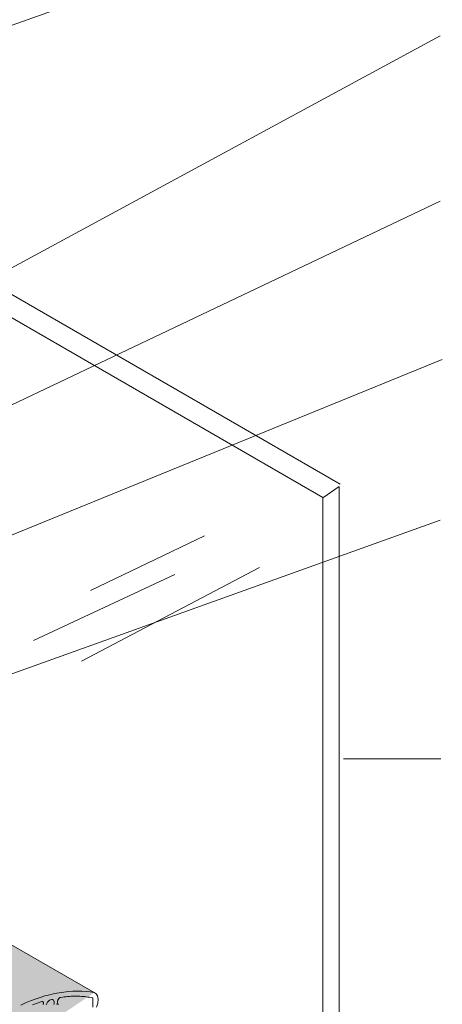
# Model space of a CAD drawing. Units: millimetres. Extents: x 8 to 172, y 50 to 248.
# Drawn here: x 85 to 106, y 165 to 215 of the extents above; entities that cross this region are included whole.
import ezdxf

# ---------------------------------------------------------------- set-up
doc = ezdxf.new("R2010")
doc.units = ezdxf.units.MM
doc.header["$MEASUREMENT"] = 0
for name, color, linetype in [('ART', 7, 'Continuous'), ('Diagrams', 7, 'Continuous'), ('Pointers', 7, 'Continuous')]:
    doc.layers.add(name, color=color, linetype=linetype)

# ---------------------------------------------------------------- blocks, each defined once
blk = doc.blocks.new('block 149')
at = {"layer": 'Diagrams', "color": 250, "lineweight": 9, "true_color": 0x231f20}
for points in [[(100.907, 191.275), (83.516, 201.318)], [(82.617, 200.657), (100.038, 190.613)], [(100.038, 67.538), (100.858, 68.15), (100.858, 191.17), (100.038, 190.594), (100.038, 67.538)]]:
    blk.add_lwpolyline(points, dxfattribs=at)
at = {"layer": 'Diagrams', "color": 135, "lineweight": 5, "true_color": 0x42a5aa}
for points in [[(94.063, 188.671), (88.297, 185.908)], [(92.562, 186.716), (85.417, 183.375)], [(87.843, 182.336), (96.827, 187.063)]]:
    blk.add_lwpolyline(points, dxfattribs=at)
blk = doc.blocks.new('block 2')
at = {"layer": 'Diagrams'}
blk.add_blockref('block 149', (0, 0), dxfattribs=at)
blk = doc.blocks.new('block 578')
at = {"layer": 'ART', "true_color": 0xfffeff}
h = blk.add_hatch(color=7, dxfattribs=at)
edge = h.paths.add_edge_path()
edge.add_spline(control_points=[(79.517, 159.532), (79.517, 159.532), (79.5, 159.543), (79.5, 159.543), (79.5, 159.543), (9.257, 200.008), (9.257, 200.008), (8.448, 200.411), (11.265, 203.501), (13.798, 205.011), (15.174, 205.731), (16.499, 206.348), (18.255, 206.037), (18.255, 206.037), (88.487, 165.578), (88.487, 165.578)], knot_values=[0, 0, 0, 0, 0.352778, 0.352778, 0.352778, 0.705556, 0.705556, 0.705556, 1.058333, 1.058333, 1.058333, 1.411111, 1.411111, 1.411111, 1.763889, 1.763889, 1.763889, 1.763889], degree=3, periodic=0)
edge.add_line((88.487, 165.578), (79.517, 159.532))
at = {"layer": 'ART', "color": 250, "lineweight": 9, "true_color": 0x231f20}
for points in [[(85.507, 165.249), (85.261, 165.156)], [(85.751, 165.334), (85.507, 165.249)], [(85.995, 165.408), (85.751, 165.334)], [(86.239, 165.473), (85.995, 165.408)], [(86.477, 165.527), (86.239, 165.473)], [(86.715, 165.572), (86.477, 165.527)], [(86.657, 165.223), (86.665, 165.237)], [(86.665, 165.237), (86.673, 165.251)], [(86.673, 165.251), (86.682, 165.265)], [(86.682, 165.265), (86.692, 165.277)], [(86.692, 165.277), (86.702, 165.289)], [(86.702, 165.289), (86.712, 165.3)], [(86.712, 165.3), (86.723, 165.309)], [(86.947, 165.609), (86.715, 165.572)], [(86.723, 165.309), (86.734, 165.318)], [(86.734, 165.318), (86.745, 165.325)], [(86.745, 165.325), (86.755, 165.33)], [(86.755, 165.33), (86.766, 165.334)], [(86.766, 165.334), (86.775, 165.337)], [(86.775, 165.337), (86.784, 165.339)], [(86.784, 165.339), (86.874, 165.352)], [(86.874, 165.352), (86.964, 165.362)], [(87.18, 165.635), (86.947, 165.609)], [(86.964, 165.362), (87.053, 165.372)], [(87.053, 165.372), (87.142, 165.38)], [(87.142, 165.38), (87.23, 165.386)], [(87.409, 165.649), (87.18, 165.635)], [(87.23, 165.386), (87.318, 165.391)], [(87.318, 165.391), (87.405, 165.395)], [(87.405, 165.395), (87.492, 165.397)], [(87.633, 165.655), (87.409, 165.649)], [(87.492, 165.397), (87.579, 165.397)], [(87.579, 165.397), (87.665, 165.396)], [(87.852, 165.652), (87.633, 165.655)], [(87.665, 165.396), (87.75, 165.393)], [(87.75, 165.393), (87.835, 165.389)], [(87.835, 165.389), (87.919, 165.383)], [(88.07, 165.638), (87.852, 165.652)], [(87.919, 165.383), (88.003, 165.376)], [(88.003, 165.376), (88.086, 165.367)], [(88.28, 165.612), (88.07, 165.638)], [(88.086, 165.367), (88.168, 165.357)], [(88.168, 165.357), (88.25, 165.345)], [(88.25, 165.345), (88.331, 165.332)], [(88.487, 165.578), (88.28, 165.612)], [(88.331, 165.332), (88.411, 165.317)], [(88.411, 165.317), (88.411, 165.02)], [(88.585, 165.523), (88.487, 165.578)], [(88.659, 165.41), (88.585, 165.523)], [(88.688, 165.242), (88.659, 165.41)], [(88.664, 165.04), (88.688, 165.242)], [(85.017, 165.054), (84.77, 164.94)], [(85.261, 165.156), (85.017, 165.054)], [(85.366, 164.962), (85.46, 164.997)], [(85.46, 164.997), (85.554, 165.031)], [(85.554, 165.031), (85.648, 165.063)], [(85.648, 165.063), (85.742, 165.094)], [(85.742, 165.094), (85.835, 165.123)], [(85.835, 165.123), (85.844, 165.125)], [(85.844, 165.125), (85.853, 165.126)], [(85.853, 165.126), (85.862, 165.127)], [(85.862, 165.127), (85.871, 165.125)], [(85.871, 165.125), (85.88, 165.123)], [(85.88, 165.123), (85.888, 165.119)], [(85.888, 165.119), (85.896, 165.114)], [(85.896, 165.114), (85.902, 165.107)], [(85.902, 165.107), (85.908, 165.099)], [(85.911, 164.991), (85.907, 164.979)], [(85.908, 165.099), (85.913, 165.09)], [(85.915, 165.004), (85.911, 164.991)], [(85.913, 165.09), (85.917, 165.079)], [(85.918, 165.017), (85.915, 165.004)], [(85.917, 165.079), (85.919, 165.067)], [(85.919, 165.03), (85.918, 165.017)], [(85.919, 165.067), (85.92, 165.055)], [(85.92, 165.043), (85.919, 165.03)], [(85.92, 165.055), (85.92, 165.043)], [(86.059, 164.959), (86.089, 165.031)], [(86.089, 165.031), (86.128, 165.093)], [(86.128, 165.093), (86.173, 165.146)], [(86.173, 165.146), (86.225, 165.191)], [(86.225, 165.191), (86.281, 165.222)], [(86.281, 165.222), (86.337, 165.235)], [(86.337, 165.235), (86.385, 165.227)], [(86.385, 165.227), (86.421, 165.202)], [(86.421, 165.202), (86.445, 165.165)], [(86.457, 165.05), (86.442, 164.977)], [(86.445, 165.165), (86.458, 165.114)], [(86.458, 165.114), (86.457, 165.05)], [(86.6, 164.975), (86.611, 165.011)], [(86.611, 165.011), (86.62, 165.046)], [(86.685, 164.981), (86.614, 165.022)], [(86.62, 165.046), (86.627, 165.08)], [(86.627, 165.08), (86.632, 165.113)], [(86.632, 165.113), (86.635, 165.145)], [(86.635, 165.145), (86.636, 165.156)], [(86.636, 165.156), (86.639, 165.169)], [(86.639, 165.169), (86.641, 165.182)], [(86.641, 165.182), (86.646, 165.195)], [(86.646, 165.195), (86.651, 165.209)], [(86.651, 165.209), (86.657, 165.223)], [(88.411, 165.02), (88.41, 164.836)], [(88.593, 164.837), (88.664, 165.04)]]:
    blk.add_lwpolyline(points, dxfattribs=at)
blk.add_open_spline([(79.517, 159.532), (79.517, 159.532), (79.5, 159.543), (79.5, 159.543), (79.5, 159.543), (9.257, 200.008), (9.257, 200.008), (8.448, 200.411), (11.265, 203.501), (13.798, 205.011), (15.174, 205.731), (16.499, 206.348), (18.255, 206.037), (18.255, 206.037), (88.487, 165.578), (88.487, 165.578)], degree=3, knots=[0, 0, 0, 0, 1, 1, 1, 2, 2, 2, 3, 3, 3, 4, 4, 4, 5, 5, 5, 5], dxfattribs=at)
blk = doc.blocks.new('block 579')
at = {"layer": 'Pointers', "color": 22, "lineweight": 9, "true_color": 0xb72e2e}
blk.add_lwpolyline([(105.967, 222.164), (60.752, 206.12)], dxfattribs=at)
blk = doc.blocks.new('block 585')
at = {"layer": 'Pointers', "color": 22, "lineweight": 9, "true_color": 0xb72e2e}
blk.add_lwpolyline([(106.003, 177.393), (101.073, 177.393)], dxfattribs=at)
blk = doc.blocks.new('block 586')
at = {"layer": 'Pointers', "color": 22, "lineweight": 9, "true_color": 0xb72e2e}
blk.add_lwpolyline([(105.967, 213.946), (53.898, 185.734)], dxfattribs=at)
blk = doc.blocks.new('block 587')
at = {"layer": 'Pointers', "color": 22, "lineweight": 9, "true_color": 0xb72e2e}
blk.add_lwpolyline([(105.967, 205.581), (45.743, 176.936)], dxfattribs=at)
blk = doc.blocks.new('block 772')
at = {"layer": 'Pointers', "color": 22, "lineweight": 9, "true_color": 0xb72e2e}
blk.add_lwpolyline([(105.967, 189.452), (35.028, 164.005)], dxfattribs=at)
blk = doc.blocks.new('block 773')
at = {"layer": 'Pointers', "color": 22, "lineweight": 9, "true_color": 0xb72e2e}
blk.add_lwpolyline([(106.07, 197.58), (35.576, 168.821)], dxfattribs=at)

msp = doc.modelspace()

# ---------------------------------------------------------------- block references
at = {"layer": 'ART'}
msp.add_blockref('block 578', (0, 0), dxfattribs=at)
at = {"layer": 'Diagrams'}
msp.add_blockref('block 2', (0, 0), dxfattribs=at)
at = {"layer": 'Pointers'}
for name in ['block 579', 'block 586', 'block 587', 'block 773', 'block 772', 'block 585']:
    msp.add_blockref(name, (0, 0), dxfattribs=at)

doc.saveas('drawing.dxf')
